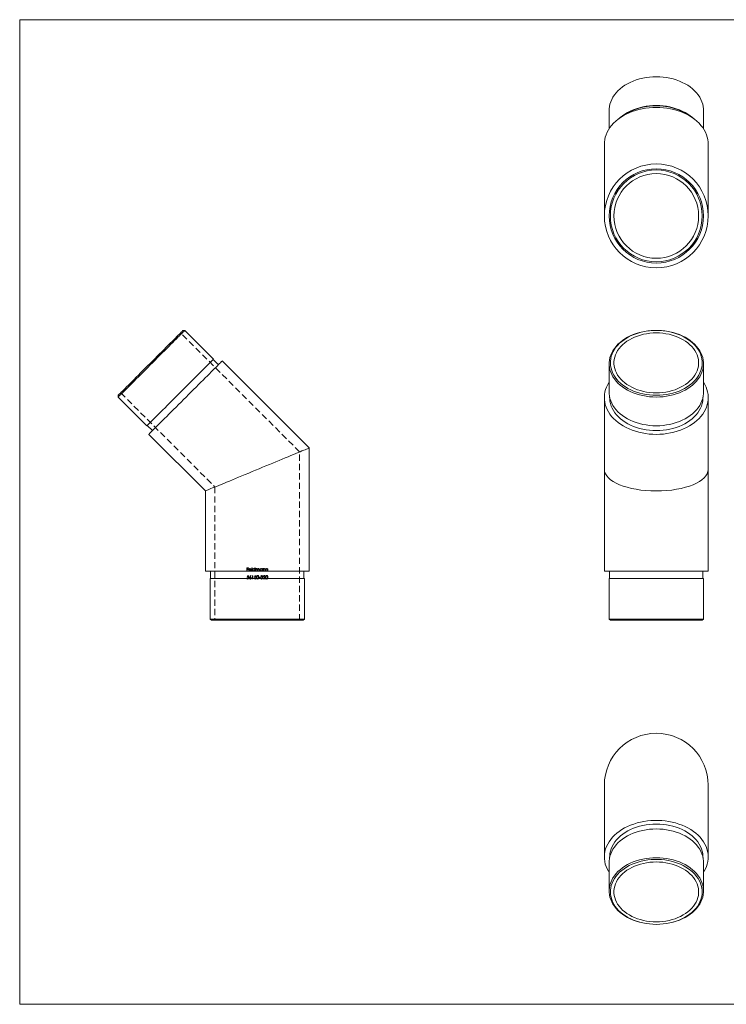
# Model space of a CAD drawing. Units: millimetres. Extents: x 10 to 584, y 10 to 410.
# Drawn here: x 10 to 297, y 10 to 410 of the extents above; entities that cross this region are included whole.
import ezdxf

# ---------------------------------------------------------------- set-up
doc = ezdxf.new("R2010")
doc.units = ezdxf.units.MM
doc.header["$LTSCALE"] = 2
doc.linetypes.add('HIDDEN', pattern=[1.905, 1.27, -0.635])

msp = doc.modelspace()

# ---------------------------------------------------------------- linework, layer by layer
at = {"color": 7, "linetype": 'Continuous', "lineweight": 0}
for p, q in [((584, 410), (10, 410)), ((10, 410), (10, 10)), ((10, 10), (584, 10))]:
    msp.add_line(p, q, dxfattribs=at)
at = {"color": 7, "linetype": 'Continuous', "lineweight": 15}
for p, q in [((249.42, 373.26), (249.42, 365.73)), ((287.72, 365.73), (287.72, 373.26)), ((247.47, 359.47), (247.47, 330.29)), ((289.67, 330.29), (289.67, 359.47)), ((77.08, 283.78), (76.38, 283.78)), ((88.75, 272.11), (77.08, 283.78)), ((90.73, 269.85), (88.61, 271.97)), ((127.61, 236.02), (92.25, 271.37)), ((249.42, 270.24), (249.42, 258.57)), ((287.72, 258.57), (287.72, 270.24)), ((50, 257.41), (50, 256.7)), ((50, 256.7), (61.67, 245.03)), ((247.47, 256.45), (247.47, 227.28)), ((249.62, 256.62), (249.62, 256.45)), ((287.52, 256.45), (287.52, 256.62)), ((289.67, 227.28), (289.67, 256.45)), ((61.81, 245.17), (63.93, 243.05)), ((62.41, 241.53), (85.41, 218.54)), ((127.61, 186.02), (127.61, 236.02)), ((247.47, 227.28), (247.47, 186.02)), ((289.67, 186.02), (289.67, 227.28)), ((85.41, 218.54), (85.41, 186.02)), ((85.41, 186.02), (127.61, 186.02)), ((87.56, 186.02), (87.56, 183.02)), ((125.46, 183.02), (125.46, 186.02)), ((247.47, 186.02), (268.57, 186.02)), ((249.62, 186.02), (249.62, 183.02)), ((268.57, 186.02), (289.67, 186.02)), ((287.52, 183.02), (287.52, 186.02)), ((87.36, 183.02), (87.36, 166.52)), ((125.66, 183.02), (87.36, 183.02)), ((125.66, 166.52), (125.66, 183.02)), ((249.42, 183.02), (249.42, 166.52)), ((287.72, 183.02), (249.42, 183.02)), ((287.72, 166.52), (287.72, 183.02)), ((87.36, 166.52), (87.86, 166.02)), ((87.36, 166.52), (125.66, 166.52)), ((125.16, 166.02), (87.86, 166.02)), ((125.16, 166.02), (125.66, 166.52)), ((249.42, 166.52), (249.92, 166.02)), ((249.42, 166.52), (287.72, 166.52)), ((287.22, 166.02), (249.92, 166.02)), ((287.22, 166.02), (287.72, 166.52)), ((247.47, 98.99), (247.47, 69.81)), ((289.67, 69.81), (289.67, 98.99)), ((249.62, 69.81), (249.62, 69.64)), ((287.52, 69.64), (287.52, 69.81)), ((249.42, 67.69), (249.42, 56.02)), ((287.72, 56.02), (287.72, 67.69))]:
    msp.add_line(p, q, dxfattribs=at)
at = {"color": 7, "linetype": 'HIDDEN', "lineweight": 0}
for p, q in [((123.71, 234.4), (75.35, 282.76)), ((51.03, 258.43), (89.31, 220.15)), ((123.71, 166.02), (123.71, 234.4)), ((89.31, 220.15), (89.31, 166.02)), ((102.22, 187.34), (102.87, 187.34)), ((102.22, 186.02), (102.22, 187.34)), ((102.33, 183.47), (102.47, 184.13)), ((102.34, 187.2), (102.34, 186.8)), ((102.87, 187.2), (102.34, 187.2)), ((102.34, 186.8), (102.87, 186.8)), ((102.87, 186.66), (102.34, 186.66)), ((102.34, 186.66), (102.34, 186.02)), ((102.47, 184.13), (103.01, 184.13)), ((102.87, 187.34), (102.87, 187.2)), ((102.87, 186.8), (102.87, 186.66)), ((103.01, 184.13), (103.01, 184)), ((104.02, 186.47), (103.16, 186.47)), ((103.17, 186.59), (103.9, 186.59)), ((103.41, 183.56), (103.81, 184.17)), ((103.9, 184.1), (103.55, 183.56)), ((103.81, 184.17), (103.9, 184.1)), ((103.86, 186.32), (103.97, 186.27)), ((104.24, 187.37), (104.36, 187.37)), ((104.24, 186.02), (104.24, 187.37)), ((104.36, 187.37), (104.36, 186.02)), ((104.42, 184), (104.5, 184.13)), ((104.5, 184.13), (104.74, 184.13)), ((104.74, 184.13), (104.74, 182.81)), ((105.39, 183.47), (105.52, 184.13)), ((105.5, 187.37), (105.62, 187.37)), ((105.5, 186.8), (105.5, 187.37)), ((105.5, 186.02), (105.5, 186.18)), ((105.52, 184.13), (106.06, 184.13)), ((105.62, 187.37), (105.62, 186.02)), ((105.89, 186.98), (106.01, 186.98)), ((105.89, 186.02), (105.89, 186.98)), ((106.01, 186.98), (106.01, 186.81)), ((106.01, 186.42), (106.01, 186.02)), ((106.06, 184.13), (106.06, 184)), ((106.55, 186.02), (106.55, 186.51)), ((106.67, 186.39), (106.67, 186.02)), ((107.21, 186.02), (107.21, 186.54)), ((107.33, 186.54), (107.33, 186.02)), ((108.46, 186.98), (108.58, 186.98)), ((108.46, 186.8), (108.46, 186.98)), ((108.46, 186.02), (108.46, 186.18)), ((108.58, 186.98), (108.58, 186.02)), ((108.85, 186.98), (108.97, 186.98)), ((108.85, 186.02), (108.85, 186.98)), ((108.97, 186.98), (108.97, 186.81)), ((108.97, 186.37), (108.97, 186.02)), ((109.58, 186.02), (109.58, 186.47)), ((109.7, 186.51), (109.7, 186.02)), ((109.97, 186.98), (110.09, 186.98)), ((109.97, 186.02), (109.97, 186.98)), ((110.09, 186.98), (110.09, 186.81)), ((110.09, 186.37), (110.09, 186.02)), ((110.7, 186.02), (110.7, 186.47)), ((110.82, 186.51), (110.82, 186.02)), ((102.2, 183.15), (102.32, 183.15)), ((102.56, 184), (102.49, 183.65)), ((103.01, 184), (102.56, 184)), ((104.62, 184), (104.42, 184)), ((104.62, 182.81), (104.62, 184)), ((104.74, 182.81), (104.62, 182.81)), ((105.25, 183.15), (105.37, 183.15)), ((105.61, 184), (105.54, 183.65)), ((106.06, 184), (105.61, 184)), ((107.27, 183.39), (107.78, 183.39)), ((107.27, 183.25), (107.27, 183.39)), ((107.78, 183.25), (107.27, 183.25)), ((107.78, 183.39), (107.78, 183.25)), ((107.88, 183.17), (108, 183.17)), ((108.05, 183.83), (107.93, 183.83)), ((108.25, 183.47), (108.25, 183.61)), ((109.8, 182.81), (108.9, 182.81)), ((109.07, 183.73), (108.95, 183.73)), ((109.51, 183.3), (109.18, 182.95)), ((109.18, 182.95), (109.8, 182.95)), ((109.8, 182.95), (109.8, 182.81))]:
    msp.add_line(p, q, dxfattribs=at)
at = {"color": 7, "linetype": 'Continuous', "lineweight": 15, "flags": 128}
for points in [[(268.57, 386.8), (267.17, 386.76), (265.78, 386.65), (264.4, 386.48), (263.05, 386.22), (261.72, 385.91), (260.44, 385.52), (259.19, 385.07), (258, 384.55), (256.86, 383.98), (255.79, 383.34), (254.78, 382.66), (253.85, 381.92), (252.99, 381.14), (252.22, 380.31), (251.53, 379.45), (250.94, 378.55), (250.44, 377.63), (250.04, 376.68), (249.73, 375.72), (249.53, 374.74), (249.43, 373.75), (249.42, 373.26)], [(287.72, 373.26), (287.7, 373.75), (287.6, 374.74), (287.4, 375.72), (287.09, 376.68), (286.69, 377.63), (286.19, 378.55), (285.6, 379.45), (284.91, 380.31), (284.14, 381.14), (283.28, 381.92), (282.35, 382.66), (281.34, 383.34), (280.27, 383.98), (279.13, 384.55), (277.94, 385.07), (276.69, 385.52), (275.41, 385.91), (274.08, 386.22), (272.73, 386.48), (271.35, 386.65), (269.96, 386.76), (268.57, 386.8)], [(268.57, 374.39), (267.11, 374.35), (265.66, 374.25), (264.23, 374.07), (262.81, 373.82), (261.42, 373.51), (260.07, 373.13), (258.76, 372.68), (257.49, 372.17), (256.28, 371.6), (255.13, 370.97), (254.04, 370.29), (253.02, 369.55), (252.07, 368.77), (251.2, 367.94), (250.41, 367.08), (249.72, 366.17), (249.11, 365.24), (248.59, 364.28), (248.17, 363.29), (247.84, 362.29), (247.62, 361.27), (247.49, 360.24), (247.47, 359.47)], [(283.82, 369.78), (283.28, 370.25), (282.35, 370.99), (281.34, 371.68), (280.27, 372.31), (279.13, 372.88), (277.94, 373.4), (276.69, 373.85), (275.41, 374.24), (274.08, 374.56), (272.73, 374.81), (271.35, 374.99), (269.96, 375.1), (268.57, 375.13), (267.17, 375.1), (265.78, 374.99), (264.4, 374.81), (263.05, 374.56), (261.72, 374.24), (260.44, 373.85), (259.19, 373.4), (258, 372.88), (256.86, 372.31), (255.79, 371.68), (254.78, 370.99), (253.85, 370.25), (253.31, 369.78)], [(289.67, 359.47), (289.64, 360.24), (289.51, 361.27), (289.29, 362.29), (288.96, 363.29), (288.54, 364.28), (288.02, 365.24), (287.41, 366.17), (286.72, 367.08), (285.93, 367.94), (285.06, 368.77), (284.11, 369.55), (283.09, 370.29), (282, 370.97), (280.85, 371.6), (279.64, 372.17), (278.37, 372.68), (277.06, 373.13), (275.71, 373.51), (274.32, 373.82), (272.9, 374.07), (271.47, 374.25), (270.02, 374.35), (268.57, 374.39)], [(77.08, 283.78), (77.05, 283.75), (76.94, 283.64), (76.76, 283.46), (76.51, 283.21), (76.19, 282.89), (75.8, 282.5), (75.35, 282.05), (74.84, 281.53), (74.26, 280.96), (73.63, 280.33), (72.94, 279.64), (72.2, 278.9), (71.42, 278.12), (70.6, 277.29), (69.73, 276.43), (68.84, 275.54), (67.91, 274.61), (66.97, 273.67), (66, 272.7), (65.02, 271.72), (64.04, 270.73), (63.05, 269.75), (62.06, 268.76), (61.08, 267.78), (60.12, 266.82), (59.17, 265.87), (58.25, 264.94), (57.35, 264.05), (56.49, 263.19), (55.66, 262.36), (54.88, 261.58), (54.14, 260.84), (53.46, 260.16), (52.82, 259.52), (52.25, 258.95), (51.73, 258.43), (51.28, 257.98), (50.89, 257.59), (50.58, 257.27), (50.32, 257.02), (50.15, 256.84), (50.04, 256.74), (50, 256.7), (50, 256.7)], [(50, 257.41), (50.04, 257.44), (50.14, 257.55), (50.32, 257.73), (50.57, 257.98), (50.89, 258.3), (51.28, 258.68), (51.73, 259.13), (52.24, 259.65), (52.81, 260.22), (53.44, 260.85), (54.13, 261.53), (54.86, 262.26), (55.64, 263.04), (56.45, 263.86), (57.31, 264.72), (58.2, 265.6), (59.11, 266.52), (60.05, 267.46), (61.01, 268.41), (61.97, 269.38), (62.94, 270.35), (63.92, 271.32), (64.89, 272.29), (65.85, 273.26), (66.8, 274.2), (67.72, 275.13), (68.63, 276.03), (69.5, 276.9), (70.34, 277.74), (71.14, 278.54), (71.89, 279.3), (72.6, 280), (73.26, 280.66), (73.86, 281.26), (74.4, 281.81), (74.88, 282.29), (75.3, 282.71), (75.65, 283.06), (75.94, 283.34), (76.15, 283.56), (76.29, 283.7), (76.37, 283.77), (76.38, 283.78)], [(268.57, 256.7), (267.17, 256.74), (265.78, 256.84), (264.4, 257.02), (263.05, 257.27), (261.72, 257.59), (260.44, 257.98), (259.19, 258.43), (258, 258.95), (256.86, 259.52), (255.79, 260.16), (254.78, 260.84), (253.85, 261.58), (252.99, 262.36), (252.22, 263.19), (251.53, 264.05), (250.94, 264.94), (250.44, 265.87), (250.04, 266.82), (249.73, 267.78), (249.53, 268.76), (249.43, 269.75), (249.43, 270.73), (249.53, 271.72), (249.73, 272.7), (250.04, 273.67), (250.44, 274.61), (250.94, 275.54), (251.53, 276.43), (252.22, 277.29), (252.99, 278.12), (253.85, 278.9), (254.78, 279.64), (255.79, 280.33), (256.86, 280.96), (258, 281.53), (259.19, 282.05), (260.44, 282.5), (261.72, 282.89), (263.05, 283.21), (264.4, 283.46), (265.78, 283.64), (267.17, 283.75), (268.57, 283.78), (269.96, 283.75), (271.35, 283.64), (272.73, 283.46), (274.08, 283.21), (275.41, 282.89), (276.69, 282.5), (277.94, 282.05), (279.13, 281.53), (280.27, 280.96), (281.34, 280.33), (282.35, 279.64), (283.28, 278.9), (284.14, 278.12), (284.91, 277.29), (285.6, 276.43), (286.19, 275.54), (286.69, 274.61), (287.09, 273.67), (287.4, 272.7), (287.6, 271.72), (287.7, 270.73), (287.7, 269.75), (287.6, 268.76), (287.4, 267.78), (287.09, 266.82), (286.69, 265.87), (286.19, 264.94), (285.6, 264.05), (284.91, 263.19), (284.14, 262.36), (283.28, 261.58), (282.35, 260.84), (281.34, 260.16), (280.27, 259.52), (279.13, 258.95), (277.94, 258.43), (276.69, 257.98), (275.41, 257.59), (274.08, 257.27), (272.73, 257.02), (271.35, 256.84), (269.96, 256.74), (268.57, 256.7)], [(268.57, 257.41), (269.94, 257.44), (271.31, 257.55), (272.67, 257.73), (274, 257.98), (275.3, 258.3), (276.57, 258.68), (277.79, 259.13), (278.96, 259.65), (280.08, 260.22), (281.13, 260.85), (282.11, 261.53), (283.02, 262.26), (283.85, 263.04), (284.6, 263.86), (285.26, 264.72), (285.83, 265.6), (286.3, 266.52), (286.68, 267.46), (286.96, 268.41), (287.14, 269.38), (287.21, 270.35), (287.19, 271.32), (287.06, 272.29), (286.83, 273.26), (286.5, 274.2), (286.08, 275.13), (285.56, 276.03), (284.94, 276.9), (284.24, 277.74), (283.45, 278.54), (282.58, 279.3), (281.63, 280), (280.61, 280.66), (279.53, 281.26), (278.38, 281.81), (277.19, 282.29), (275.94, 282.71), (274.66, 283.06), (273.34, 283.34), (271.99, 283.56), (270.63, 283.7), (269.25, 283.77), (267.88, 283.77), (266.5, 283.7), (265.14, 283.56), (263.79, 283.34), (262.48, 283.06), (261.19, 282.71), (259.95, 282.29), (258.75, 281.81), (257.6, 281.26), (256.52, 280.66), (255.5, 280), (254.55, 279.3), (253.68, 278.54), (252.89, 277.74), (252.19, 276.9), (251.57, 276.03), (251.05, 275.13), (250.63, 274.2), (250.3, 273.26), (250.07, 272.29), (249.94, 271.32), (249.92, 270.35), (249.99, 269.38), (250.17, 268.41), (250.45, 267.46), (250.83, 266.52), (251.3, 265.6), (251.87, 264.72), (252.53, 263.86), (253.28, 263.04), (254.11, 262.26), (255.02, 261.53), (256, 260.85), (257.05, 260.22), (258.17, 259.65), (259.34, 259.13), (260.56, 258.68), (261.83, 258.3), (263.13, 257.98), (264.46, 257.73), (265.82, 257.55), (267.19, 257.44), (268.57, 257.41)], [(268.57, 282.76), (269.88, 282.72), (271.19, 282.61), (272.48, 282.44), (273.75, 282.19), (274.99, 281.87), (276.2, 281.49), (277.35, 281.05), (278.46, 280.54), (279.51, 279.98), (280.49, 279.36), (281.41, 278.69), (282.24, 277.97), (283, 277.2), (283.68, 276.4), (284.26, 275.57), (284.75, 274.7), (285.15, 273.82), (285.45, 272.91), (285.65, 271.99), (285.75, 271.06), (285.75, 270.13), (285.65, 269.2), (285.45, 268.28), (285.15, 267.37), (284.75, 266.48), (284.26, 265.62), (283.68, 264.78), (283, 263.98), (282.24, 263.22), (281.41, 262.5), (280.49, 261.83), (279.51, 261.21), (278.46, 260.65), (277.35, 260.14), (276.2, 259.69), (274.99, 259.31), (273.75, 259), (272.48, 258.75), (271.19, 258.57), (269.88, 258.47), (268.57, 258.43), (267.25, 258.47), (265.94, 258.57), (264.65, 258.75), (263.38, 259), (262.14, 259.31), (260.93, 259.69), (259.78, 260.14), (258.67, 260.65), (257.62, 261.21), (256.64, 261.83), (255.72, 262.5), (254.89, 263.22), (254.13, 263.98), (253.45, 264.78), (252.87, 265.62), (252.38, 266.48), (251.98, 267.37), (251.68, 268.28), (251.48, 269.2), (251.38, 270.13), (251.38, 271.06), (251.48, 271.99), (251.68, 272.91), (251.98, 273.82), (252.38, 274.7), (252.87, 275.57), (253.45, 276.4), (254.13, 277.2), (254.89, 277.97), (255.72, 278.69), (256.64, 279.36), (257.62, 279.98), (258.67, 280.54), (259.78, 281.05), (260.93, 281.49), (262.14, 281.87), (263.38, 282.19), (264.65, 282.44), (265.94, 282.61), (267.25, 282.72), (268.57, 282.76)], [(88.75, 272.11), (88.71, 272.08), (88.61, 271.97), (88.43, 271.79), (88.18, 271.54), (87.86, 271.22), (87.47, 270.83), (87.02, 270.38), (86.5, 269.87), (85.93, 269.29), (85.29, 268.66), (84.61, 267.97), (83.87, 267.23), (83.09, 266.45), (82.26, 265.63), (81.4, 264.76), (80.51, 263.87), (79.58, 262.95), (78.63, 262), (77.67, 261.03), (76.69, 260.05), (75.7, 259.07), (74.71, 258.08), (73.73, 257.09), (72.75, 256.11), (71.78, 255.15), (70.84, 254.2), (69.91, 253.28), (69.02, 252.38), (68.16, 251.52), (67.33, 250.69), (66.55, 249.91), (65.81, 249.17), (65.12, 248.49), (64.49, 247.86), (63.92, 247.28), (63.4, 246.76), (62.95, 246.31), (62.56, 245.93), (62.24, 245.61), (61.99, 245.36), (61.81, 245.18), (61.7, 245.07), (61.67, 245.03)], [(92.25, 271.37), (92.24, 271.36), (92.17, 271.29), (92.03, 271.15), (91.82, 270.94), (91.54, 270.66), (91.19, 270.31), (90.77, 269.89), (90.29, 269.42), (89.75, 268.87), (89.15, 268.28), (88.5, 267.62), (87.79, 266.91), (87.03, 266.15), (86.22, 265.35), (85.38, 264.5), (84.49, 263.61), (83.57, 262.69), (82.62, 261.74), (81.65, 260.77), (80.65, 259.77), (79.64, 258.76), (78.62, 257.74), (77.59, 256.71), (76.56, 255.68), (75.53, 254.65), (74.51, 253.64), (73.51, 252.63), (72.52, 251.65), (71.56, 250.68), (70.63, 249.75), (69.72, 248.84), (68.86, 247.98), (68.03, 247.15), (67.25, 246.37), (66.51, 245.63), (65.83, 244.95), (65.2, 244.32), (64.63, 243.75), (64.12, 243.24), (63.67, 242.79), (63.29, 242.41), (62.98, 242.1), (62.73, 241.85), (62.55, 241.67), (62.45, 241.57), (62.41, 241.53), (62.41, 241.53)], [(268.57, 241.53), (267.11, 241.57), (265.66, 241.67), (264.23, 241.85), (262.81, 242.1), (261.42, 242.41), (260.07, 242.79), (258.76, 243.24), (257.49, 243.75), (256.28, 244.32), (255.13, 244.95), (254.04, 245.63), (253.02, 246.37), (252.07, 247.15), (251.2, 247.98), (250.41, 248.84), (249.72, 249.75), (249.11, 250.68), (248.59, 251.65), (248.17, 252.63), (247.84, 253.64), (247.62, 254.65), (247.49, 255.68), (247.47, 256.71), (247.54, 257.74), (247.72, 258.76), (247.99, 259.77), (248.37, 260.77), (248.84, 261.74), (249.4, 262.69), (249.42, 262.72)], [(287.72, 262.72), (287.73, 262.69), (288.29, 261.74), (288.76, 260.77), (289.14, 259.77), (289.41, 258.76), (289.59, 257.74), (289.66, 256.71), (289.64, 255.68), (289.51, 254.65), (289.29, 253.64), (288.96, 252.63), (288.54, 251.65), (288.02, 250.68), (287.41, 249.75), (286.72, 248.84), (285.93, 247.98), (285.06, 247.15), (284.11, 246.37), (283.09, 245.63), (282, 244.95), (280.85, 244.32), (279.64, 243.75), (278.37, 243.24), (277.06, 242.79), (275.71, 242.41), (274.32, 242.1), (272.9, 241.85), (271.47, 241.67), (270.02, 241.57), (268.57, 241.53)], [(287.72, 258.57), (287.7, 258.08), (287.6, 257.09), (287.4, 256.11), (287.09, 255.15), (286.69, 254.2), (286.19, 253.28), (285.6, 252.38), (284.91, 251.52), (284.14, 250.69), (283.28, 249.91), (282.35, 249.17), (281.34, 248.49), (280.27, 247.86), (279.13, 247.28), (277.94, 246.76), (276.69, 246.31), (275.41, 245.93), (274.08, 245.61), (272.73, 245.36), (271.35, 245.18), (269.96, 245.07), (268.57, 245.03), (267.17, 245.07), (265.78, 245.18), (264.4, 245.36), (263.05, 245.61), (261.72, 245.93), (260.44, 246.31), (259.19, 246.76), (258, 247.28), (256.86, 247.86), (255.79, 248.49), (254.78, 249.17), (253.85, 249.91), (252.99, 250.69), (252.22, 251.52), (251.53, 252.38), (250.94, 253.28), (250.44, 254.2), (250.04, 255.15), (249.73, 256.11), (249.53, 257.09), (249.43, 258.08), (249.42, 258.57)], [(249.62, 256.45), (249.63, 255.96), (249.73, 254.99), (249.93, 254.02), (250.23, 253.06), (250.63, 252.13), (251.12, 251.21), (251.71, 250.32), (252.39, 249.47), (253.15, 248.65), (254, 247.88), (254.92, 247.15), (255.92, 246.47), (256.98, 245.85), (258.11, 245.28), (259.29, 244.77), (260.52, 244.32), (261.8, 243.94), (263.11, 243.62), (264.44, 243.37), (265.81, 243.19), (267.18, 243.09), (268.57, 243.05)], [(268.57, 243.05), (269.95, 243.09), (271.32, 243.19), (272.69, 243.37), (274.02, 243.62), (275.33, 243.94), (276.61, 244.32), (277.84, 244.77), (279.02, 245.28), (280.15, 245.85), (281.21, 246.47), (282.21, 247.15), (283.13, 247.88), (283.98, 248.65), (284.74, 249.47), (285.42, 250.32), (286.01, 251.21), (286.5, 252.13), (286.9, 253.06), (287.2, 254.02), (287.4, 254.99), (287.5, 255.96), (287.52, 256.45)], [(85.41, 218.54), (85.45, 218.56), (85.59, 218.61), (85.83, 218.71), (86.16, 218.85), (86.57, 219.02), (87.08, 219.23), (87.67, 219.48), (88.35, 219.76), (89.11, 220.07), (89.95, 220.42), (90.86, 220.79), (91.84, 221.2), (92.88, 221.63), (93.99, 222.09), (95.15, 222.57), (96.37, 223.08), (97.62, 223.6), (98.92, 224.14), (100.25, 224.69), (101.61, 225.25), (103, 225.82), (104.39, 226.4), (105.8, 226.98), (107.21, 227.57), (108.62, 228.15), (110.02, 228.73), (111.4, 229.3), (112.76, 229.87), (114.09, 230.42), (115.39, 230.96), (116.65, 231.48), (117.86, 231.98), (119.02, 232.46), (120.13, 232.92), (121.17, 233.35), (122.15, 233.76), (123.07, 234.14), (123.9, 234.48), (124.66, 234.8), (125.34, 235.08), (125.93, 235.32), (126.44, 235.53), (126.86, 235.71), (127.18, 235.84), (127.42, 235.94), (127.56, 236), (127.61, 236.02)], [(249.42, 63.55), (249.11, 64.04), (248.59, 65.01), (248.17, 65.99), (247.84, 67), (247.62, 68.01), (247.49, 69.04), (247.47, 70.07), (247.54, 71.1), (247.72, 72.12), (247.99, 73.13), (248.37, 74.13), (248.84, 75.1), (249.4, 76.05), (250.05, 76.97), (250.8, 77.86), (251.62, 78.71), (252.53, 79.51), (253.52, 80.27), (254.57, 80.98), (255.7, 81.64), (256.88, 82.24), (258.12, 82.78), (259.41, 83.25), (260.74, 83.67), (262.11, 84.02), (263.52, 84.3), (264.94, 84.51), (266.38, 84.65), (267.84, 84.72), (269.29, 84.72), (270.75, 84.65), (272.19, 84.51), (273.61, 84.3), (275.02, 84.02), (276.39, 83.67), (277.72, 83.25), (279.01, 82.78), (280.25, 82.24), (281.43, 81.64), (282.56, 80.98), (283.61, 80.27), (284.6, 79.51), (285.51, 78.71), (286.33, 77.86), (287.08, 76.97), (287.73, 76.05), (288.29, 75.1), (288.76, 74.13), (289.14, 73.13), (289.41, 72.12), (289.59, 71.1), (289.66, 70.07), (289.64, 69.04), (289.51, 68.01), (289.29, 67), (288.96, 65.99), (288.54, 65.01), (288.02, 64.04), (287.72, 63.55)], [(249.42, 67.69), (249.43, 68.19), (249.53, 69.17), (249.73, 70.15), (250.04, 71.12), (250.44, 72.06), (250.94, 72.99), (251.53, 73.88), (252.22, 74.74), (252.99, 75.57), (253.85, 76.35), (254.78, 77.09), (255.79, 77.78), (256.86, 78.41), (258, 78.98), (259.19, 79.5), (260.44, 79.95), (261.72, 80.34), (263.05, 80.66), (264.4, 80.91), (265.78, 81.09), (267.17, 81.2), (268.57, 81.23)], [(287.52, 69.81), (287.5, 70.3), (287.4, 71.28), (287.2, 72.25), (286.9, 73.2), (286.5, 74.14), (286.01, 75.05), (285.42, 75.94), (284.74, 76.79), (283.98, 77.61), (283.13, 78.38), (282.21, 79.11), (281.21, 79.79), (280.15, 80.42), (279.02, 80.99), (277.84, 81.5), (276.61, 81.94), (275.33, 82.33), (274.02, 82.64), (272.69, 82.89), (271.32, 83.07), (269.95, 83.18), (268.57, 83.21), (267.18, 83.18), (265.81, 83.07), (264.44, 82.89), (263.11, 82.64), (261.8, 82.33), (260.52, 81.94), (259.29, 81.5), (258.11, 80.99), (256.98, 80.42), (255.92, 79.79), (254.92, 79.11), (254, 78.38), (253.15, 77.61), (252.39, 76.79), (251.71, 75.94), (251.12, 75.05), (250.63, 74.14), (250.23, 73.2), (249.93, 72.25), (249.73, 71.28), (249.63, 70.3), (249.62, 69.81)], [(268.57, 81.23), (269.96, 81.2), (271.35, 81.09), (272.73, 80.91), (274.08, 80.66), (275.41, 80.34), (276.69, 79.95), (277.94, 79.5), (279.13, 78.98), (280.27, 78.41), (281.34, 77.78), (282.35, 77.09), (283.28, 76.35), (284.14, 75.57), (284.91, 74.74), (285.6, 73.88), (286.19, 72.99), (286.69, 72.06), (287.09, 71.12), (287.4, 70.15), (287.6, 69.17), (287.7, 68.19), (287.72, 67.69)], [(268.57, 42.48), (267.17, 42.52), (265.78, 42.63), (264.4, 42.81), (263.05, 43.06), (261.72, 43.38), (260.44, 43.76), (259.19, 44.21), (258, 44.73), (256.86, 45.31), (255.79, 45.94), (254.78, 46.62), (253.85, 47.36), (252.99, 48.14), (252.22, 48.97), (251.53, 49.83), (250.94, 50.73), (250.44, 51.65), (250.04, 52.6), (249.73, 53.56), (249.53, 54.54), (249.43, 55.53), (249.43, 56.52), (249.53, 57.5), (249.73, 58.48), (250.04, 59.45), (250.44, 60.4), (250.94, 61.32), (251.53, 62.21), (252.22, 63.08), (252.99, 63.9), (253.85, 64.69), (254.78, 65.42), (255.79, 66.11), (256.86, 66.74), (258, 67.32), (259.19, 67.83), (260.44, 68.28), (261.72, 68.67), (263.05, 68.99), (264.4, 69.24), (265.78, 69.42), (267.17, 69.53), (268.57, 69.56), (269.96, 69.53), (271.35, 69.42), (272.73, 69.24), (274.08, 68.99), (275.41, 68.67), (276.69, 68.28), (277.94, 67.83), (279.13, 67.32), (280.27, 66.74), (281.34, 66.11), (282.35, 65.42), (283.28, 64.69), (284.14, 63.9), (284.91, 63.08), (285.6, 62.21), (286.19, 61.32), (286.69, 60.4), (287.09, 59.45), (287.4, 58.48), (287.6, 57.5), (287.7, 56.52), (287.7, 55.53), (287.6, 54.54), (287.4, 53.56), (287.09, 52.6), (286.69, 51.65), (286.19, 50.73), (285.6, 49.83), (284.91, 48.97), (284.14, 48.14), (283.28, 47.36), (282.35, 46.62), (281.34, 45.94), (280.27, 45.31), (279.13, 44.73), (277.94, 44.21), (276.69, 43.76), (275.41, 43.38), (274.08, 43.06), (272.73, 42.81), (271.35, 42.63), (269.96, 42.52), (268.57, 42.48)], [(268.57, 42.48), (269.94, 42.52), (271.31, 42.63), (272.67, 42.81), (274, 43.05), (275.3, 43.37), (276.57, 43.76), (277.79, 44.21), (278.96, 44.72), (280.08, 45.29), (281.13, 45.92), (282.11, 46.61), (283.02, 47.34), (283.85, 48.12), (284.6, 48.94), (285.26, 49.79), (285.83, 50.68), (286.3, 51.59), (286.68, 52.53), (286.96, 53.49), (287.14, 54.45), (287.21, 55.43), (287.19, 56.4), (287.06, 57.37), (286.83, 58.33), (286.5, 59.28), (286.08, 60.21), (285.56, 61.11), (284.94, 61.98), (284.24, 62.82), (283.45, 63.62), (282.58, 64.37), (281.63, 65.08), (280.61, 65.74), (279.53, 66.34), (278.38, 66.88), (277.19, 67.36), (275.94, 67.78), (274.66, 68.13), (273.34, 68.42), (271.99, 68.63), (270.63, 68.78), (269.25, 68.85), (267.88, 68.85), (266.5, 68.78), (265.14, 68.63), (263.79, 68.42), (262.48, 68.13), (261.19, 67.78), (259.95, 67.36), (258.75, 66.88), (257.6, 66.34), (256.52, 65.74), (255.5, 65.08), (254.55, 64.37), (253.68, 63.62), (252.89, 62.82), (252.19, 61.98), (251.57, 61.11), (251.05, 60.21), (250.63, 59.28), (250.3, 58.33), (250.07, 57.37), (249.94, 56.4), (249.92, 55.43), (249.99, 54.45), (250.17, 53.49), (250.45, 52.53), (250.83, 51.59), (251.3, 50.68), (251.87, 49.79), (252.53, 48.94), (253.28, 48.12), (254.11, 47.34), (255.02, 46.61), (256, 45.92), (257.05, 45.29), (258.17, 44.72), (259.34, 44.21), (260.56, 43.76), (261.83, 43.37), (263.13, 43.05), (264.46, 42.81), (265.82, 42.63), (267.19, 42.52), (268.57, 42.48)], [(268.57, 67.83), (269.88, 67.8), (271.19, 67.69), (272.48, 67.51), (273.75, 67.27), (274.99, 66.95), (276.2, 66.57), (277.35, 66.12), (278.46, 65.62), (279.51, 65.05), (280.49, 64.43), (281.41, 63.76), (282.24, 63.04), (283, 62.28), (283.68, 61.48), (284.26, 60.64), (284.75, 59.78), (285.15, 58.89), (285.45, 57.99), (285.65, 57.06), (285.75, 56.14), (285.75, 55.2), (285.65, 54.27), (285.45, 53.35), (285.15, 52.45), (284.75, 51.56), (284.26, 50.69), (283.68, 49.86), (283, 49.06), (282.24, 48.3), (281.41, 47.58), (280.49, 46.91), (279.51, 46.29), (278.46, 45.72), (277.35, 45.22), (276.2, 44.77), (274.99, 44.39), (273.75, 44.07), (272.48, 43.83), (271.19, 43.65), (269.88, 43.54), (268.57, 43.51), (267.25, 43.54), (265.94, 43.65), (264.65, 43.83), (263.38, 44.07), (262.14, 44.39), (260.93, 44.77), (259.78, 45.22), (258.67, 45.72), (257.62, 46.29), (256.64, 46.91), (255.72, 47.58), (254.89, 48.3), (254.13, 49.06), (253.45, 49.86), (252.87, 50.69), (252.38, 51.56), (251.98, 52.45), (251.68, 53.35), (251.48, 54.27), (251.38, 55.2), (251.38, 56.14), (251.48, 57.06), (251.68, 57.99), (251.98, 58.89), (252.38, 59.78), (252.87, 60.64), (253.45, 61.48), (254.13, 62.28), (254.89, 63.04), (255.72, 63.76), (256.64, 64.43), (257.62, 65.05), (258.67, 65.62), (259.78, 66.12), (260.93, 66.57), (262.14, 66.95), (263.38, 67.27), (264.65, 67.51), (265.94, 67.69), (267.25, 67.8), (268.57, 67.83)]]:
    msp.add_lwpolyline(points, dxfattribs=at)
at = {"color": 7, "linetype": 'HIDDEN', "lineweight": 0, "flags": 128}
for points in [[(106.32, 186.88), (106.22, 186.86), (106.13, 186.81), (106.06, 186.73), (106.02, 186.63), (106.01, 186.42)], [(106.25, 183.47), (106.3, 183.86), (106.38, 184.01), (106.48, 184.11), (106.61, 184.16), (106.69, 184.17)], [(106.55, 186.51), (106.54, 186.63), (106.52, 186.76), (106.48, 186.82), (106.43, 186.86), (106.36, 186.88), (106.32, 186.88)], [(106.7, 184.03), (106.6, 184.01), (106.51, 183.96), (106.44, 183.88), (106.39, 183.74), (106.37, 183.47)], [(106.98, 186.88), (106.88, 186.86), (106.79, 186.81), (106.72, 186.73), (106.69, 186.64), (106.67, 186.39)], [(106.69, 184.17), (106.83, 184.14), (106.95, 184.08), (107.04, 183.98), (107.12, 183.79), (107.15, 183.47)], [(107.03, 183.47), (106.99, 183.79), (106.91, 183.93), (106.83, 184), (106.74, 184.03), (106.7, 184.03)], [(107.21, 186.54), (107.19, 186.74), (107.16, 186.8), (107.11, 186.84), (107.06, 186.87), (106.98, 186.88)], [(109.91, 183.47), (109.96, 183.86), (110.04, 184.01), (110.15, 184.11), (110.27, 184.16), (110.36, 184.17)], [(110.36, 184.03), (110.26, 184.01), (110.17, 183.96), (110.11, 183.87), (110.06, 183.74), (110.03, 183.47)], [(110.36, 184.17), (110.5, 184.14), (110.62, 184.07), (110.71, 183.97), (110.78, 183.78), (110.81, 183.47)], [(110.7, 183.47), (110.65, 183.79), (110.59, 183.91), (110.51, 183.98), (110.42, 184.03), (110.36, 184.03)], [(106.69, 182.78), (106.56, 182.8), (106.45, 182.87), (106.36, 182.96), (106.29, 183.14), (106.25, 183.47)], [(106.37, 183.47), (106.42, 183.12), (106.48, 183.02), (106.56, 182.95), (106.66, 182.92), (106.7, 182.91)], [(107.15, 183.47), (107.1, 183.1), (107.03, 182.96), (106.92, 182.85), (106.78, 182.79), (106.69, 182.78)], [(108.25, 183.61), (108.43, 183.64), (108.5, 183.67), (108.55, 183.72), (108.59, 183.78), (108.59, 183.83)], [(108.66, 183.19), (108.64, 183.28), (108.6, 183.35), (108.53, 183.41), (108.45, 183.45), (108.25, 183.47)], [(108.9, 182.81), (109.15, 183.09), (109.41, 183.36)], [(110.36, 182.78), (110.22, 182.8), (110.1, 182.87), (110.02, 182.97), (109.95, 183.15), (109.91, 183.47)], [(110.03, 183.47), (110.08, 183.12), (110.14, 183.02), (110.24, 182.94), (110.34, 182.91), (110.36, 182.91)], [(110.81, 183.47), (110.76, 183.1), (110.69, 182.96), (110.58, 182.84), (110.45, 182.79), (110.36, 182.78)]]:
    msp.add_lwpolyline(points, dxfattribs=at)
at = {"color": 7, "linetype": 'Continuous', "lineweight": 15}
for radius in [21.1, 19.15, 18.65, 17.2]:
    msp.add_circle((268.57, 330.29), radius, dxfattribs=at)
for centre, radius, start, end in [((268.06, 351.99), 23.01, 88.7344, 125.6767), ((269.07, 351.99), 23.01, 54.3233, 91.2656), ((268.57, 98.99), 21.1, 0, 180)]:
    msp.add_arc(centre, radius, start, end, dxfattribs=at)
at = {"color": 7, "linetype": 'HIDDEN', "lineweight": 0}
for centre, radius, start, end in [((103.55, 186.5), 0.511, 141.4619, 180.4869), ((103.52, 186.48), 0.483, 178.294, 270.379), ((103.52, 186.53), 0.469, 88.9832, 142.0058), ((103.5, 186.47), 0.348, 178.6907, 270.7524), ((103.57, 186.49), 0.411, 133.6433, 165.9777), ((103.53, 186.51), 0.368, 88.8948, 131.091), ((103.51, 186.53), 0.412, 269.9503, 329.5762), ((103.54, 186.49), 0.486, 268.5397, 333.1876), ((103.53, 186.52), 0.477, 36.939, 90.9652), ((103.55, 186.52), 0.365, 12.1503, 91.9464), ((103.48, 186.49), 0.545, 358.5848, 36.2366), ((105.1, 186.5), 0.5, 89.0889, 179.7634), ((105.1, 186.5), 0.498, 179.4526, 270.668), ((105.1, 186.5), 0.383, 88.8941, 179.5697), ((105.1, 186.51), 0.388, 180.7427, 270.2401), ((105.11, 186.5), 0.5, 269.1974, 320.8153), ((105.11, 186.53), 0.467, 34.292, 90.6077), ((105.12, 186.5), 0.38, 359.398, 91.4659), ((105.12, 186.5), 0.378, 268.1553, 0.1887), ((106.43, 186.53), 0.512, 124.6469, 146.1402), ((106.34, 186.57), 0.429, 89.9675, 117.6743), ((106.34, 186.69), 0.312, 14.6355, 90.98), ((107.01, 186.6), 0.403, 91.5494, 155.176), ((106.97, 186.63), 0.366, 345.002, 85.8546), ((108.07, 186.5), 0.5, 89.0893, 179.763), ((108.06, 186.5), 0.498, 179.452, 270.6686), ((108.07, 186.5), 0.383, 88.8933, 179.5705), ((108.07, 186.51), 0.388, 180.7432, 270.2396), ((108.32, 183.77), 0.397, 89.8628, 171.6186), ((108.33, 183.74), 0.294, 90.5715, 162.1073), ((108.08, 186.53), 0.466, 35.4204, 91.3874), ((108.09, 186.5), 0.378, 268.1645, 0.1795), ((108.08, 186.5), 0.501, 269.2116, 320.8011), ((108.08, 186.5), 0.38, 359.3951, 91.4688), ((108.35, 183.81), 0.363, 2.9395, 93.7495), ((108.35, 183.79), 0.24, 7.4482, 96.6519), ((109.38, 183.74), 0.43, 89.7227, 181.5304), ((109.34, 186.55), 0.448, 89.8953, 145.0691), ((110.18, 186.41), 1.21, 169.7863, 182.1507), ((109.32, 186.54), 0.344, 90.6208, 165.1739), ((109.37, 183.72), 0.308, 90.2739, 179.4779), ((109.34, 186.65), 0.233, 10.3422, 94.9692), ((109.31, 186.6), 0.402, 347.259, 85.5731), ((109.38, 183.76), 0.276, 1.6754, 92.2067), ((109.39, 183.78), 0.389, 359.2792, 91.6399), ((108.25, 186.5), 1.34, 358.9294, 8.378), ((110.46, 186.55), 0.448, 89.9006, 145.0638), ((111.3, 186.41), 1.21, 169.786, 182.151), ((110.44, 186.54), 0.344, 90.6316, 165.1631), ((110.46, 186.65), 0.233, 10.3424, 94.969), ((110.44, 186.6), 0.397, 346.2694, 86.5627), ((109.37, 186.5), 1.34, 358.9294, 8.3779), ((102.61, 183.19), 0.411, 185.2858, 269.208), ((102.6, 183.2), 0.287, 189.8285, 271.8937), ((102.67, 182.69), 0.848, 92.9373, 113.2649), ((102.65, 183.14), 0.534, 90.8681, 107.8668), ((102.61, 183.23), 0.451, 268.6144, 1.9749), ((102.61, 183.24), 0.331, 269.149, 0.8058), ((102.65, 183.25), 0.295, 0.3025, 94.7628), ((102.65, 183.26), 0.414, 357.3306, 90.4522), ((104.03, 183.11), 0.765, 143.3429, 174.5608), ((103.67, 183.18), 0.399, 179.4119, 270.2858), ((103.65, 183.18), 0.263, 86.6943, 180.2215), ((103.66, 183.19), 0.275, 182.6509, 272.7493), ((103.69, 182.76), 0.814, 90.4572, 100.1513), ((103.68, 183.16), 0.282, 3.6511, 93.5251), ((103.68, 183.18), 0.405, 268.7536, 0.0964), ((103.69, 183.18), 0.27, 266.147, 358.4528), ((103.69, 183.19), 0.386, 359.1586, 90.9189), ((105.66, 183.19), 0.41, 185.1397, 269.354), ((105.65, 183.2), 0.286, 189.8256, 271.8966), ((105.71, 182.75), 0.794, 92.2423, 113.9599), ((105.72, 183.09), 0.583, 91.5847, 107.1502), ((105.66, 183.23), 0.451, 268.6544, 1.9349), ((105.67, 183.24), 0.331, 269.1172, 0.8376), ((105.7, 183.25), 0.295, 0.3555, 94.7098), ((105.7, 183.26), 0.412, 357.1294, 90.6535), ((106.68, 183.22), 0.31, 272.8065, 344.5262), ((106.08, 183.45), 0.951, 341.2462, 1.6253), ((108.31, 183.21), 0.431, 185.4808, 271.5604), ((108.37, 183.26), 0.386, 193.761, 225.3166), ((108.31, 183.25), 0.338, 231.9361, 272.1861), ((108.34, 183.22), 0.44, 267.6729, 358.3465), ((108.36, 183.21), 0.298, 262.4668, 356.9756), ((108.4, 183.82), 0.313, 300.4149, 0.4203), ((108.41, 183.22), 0.357, 36.9611, 66.6029), ((108.39, 183.21), 0.386, 359.8273, 37.3137), ((109.09, 183.83), 0.571, 303.6855, 352.9659), ((109.09, 183.85), 0.691, 307.3748, 353.7852), ((110.35, 183.22), 0.31, 272.8204, 344.5123), ((109.75, 183.45), 0.95, 341.2432, 1.6282)]:
    msp.add_arc(centre, radius, start, end, dxfattribs=at)
at = {"color": 7, "linetype": 'Continuous', "lineweight": 15}
for start_param, end_param in [(3.141593, 4.712389), (4.712389, 6.283185)]:
    msp.add_ellipse((268.57, 227.28), major_axis=(21.1, 0), ratio=0.414214, start_param=start_param, end_param=end_param, dxfattribs=at)

doc.saveas('drawing.dxf')
